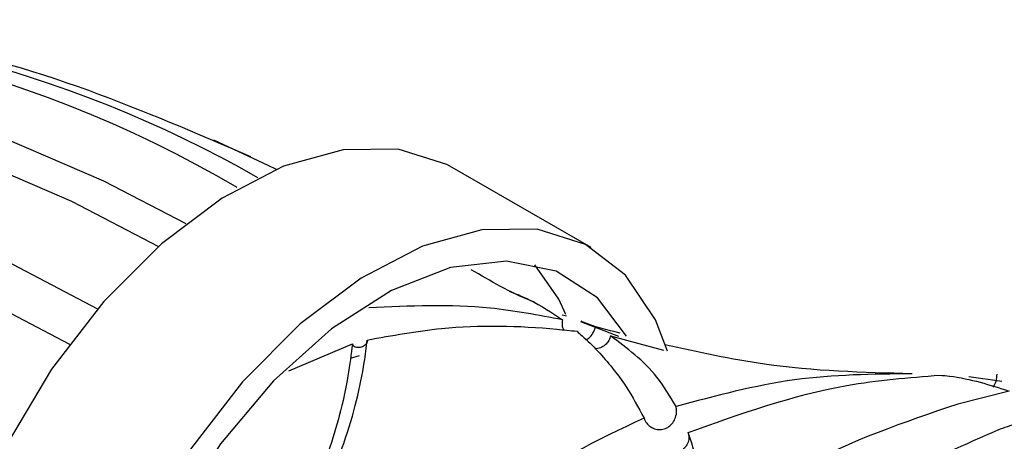
# Model space of a CAD drawing. Units: millimetres. Extents: x 27 to 1850, y 78 to 1983.
# Drawn here: x 1480 to 1500, y 1628 to 1637 of the extents above; entities that cross this region are included whole.
import ezdxf

# ---------------------------------------------------------------- set-up
doc = ezdxf.new("R2010")
doc.units = ezdxf.units.MM

msp = doc.modelspace()

# ---------------------------------------------------------------- linework, layer by layer
at = {"color": 7, "linetype": 'Continuous', "lineweight": 25}
for p, q in [((1492.07, 1632.339), (1489.241, 1633.972)), ((1491.57, 1630.937), (1491.481, 1630.958)), ((1492.156, 1630.707), (1491.863, 1630.822)), ((1492.636, 1630.526), (1492.156, 1630.707)), ((1492.464, 1630.537), (1493.546, 1630.249)), ((1485.909, 1629.821), (1487.207, 1630.377)), ((1487.166, 1630.083), (1487.352, 1630.137)), ((1500.438, 1629.61), (1499.766, 1629.701)), ((1500.586, 1629.412), (1499.538, 1629.147))]:
    msp.add_line(p, q, dxfattribs=at)
at = {"color": 7, "linetype": 'Continuous', "lineweight": 25, "flags": 128}
for points in [[(1462.756, 1633.909), (1464.353, 1634.867), (1466.505, 1635.75), (1468.825, 1636.286), (1471.29, 1636.47), (1473.879, 1636.3), (1476.566, 1635.778), (1479.327, 1634.909), (1482.136, 1633.702), (1483.816, 1632.828)], [(1461.392, 1632.95), (1461.757, 1633.231), (1463.719, 1634.451), (1465.868, 1635.333), (1468.186, 1635.868), (1470.649, 1636.052), (1473.235, 1635.882), (1475.919, 1635.361), (1478.677, 1634.493), (1481.483, 1633.286), (1483.255, 1632.362)], [(1456.131, 1626.526), (1457.413, 1628.653), (1458.928, 1630.489), (1460.663, 1632.017), (1462.601, 1633.221), (1464.725, 1634.091), (1467.014, 1634.619), (1469.447, 1634.8), (1472.002, 1634.632), (1474.654, 1634.116), (1477.378, 1633.258), (1480.15, 1632.065), (1482.014, 1631.088)], [(1484.374, 1634.534), (1485.483, 1634.02), (1485.655, 1633.935)], [(1489.241, 1633.972), (1489.129, 1634.033), (1488.139, 1634.346), (1487.015, 1634.334), (1485.803, 1633.997), (1484.553, 1633.348), (1483.316, 1632.415), (1482.142, 1631.235), (1481.079, 1629.857), (1480.172, 1628.337), (1479.457, 1626.738), (1478.963, 1625.125), (1478.711, 1623.563), (1478.711, 1622.117), (1478.963, 1620.847), (1479.457, 1619.803), (1480.172, 1619.03), (1480.492, 1618.816)], [(1455.807, 1625.875), (1457.075, 1627.98), (1458.575, 1629.796), (1460.292, 1631.306), (1462.21, 1632.497), (1464.312, 1633.358), (1466.577, 1633.879), (1468.985, 1634.057), (1471.513, 1633.89), (1474.137, 1633.379), (1476.833, 1632.53), (1479.575, 1631.349), (1481.443, 1630.368)], [(1493.625, 1630.224), (1493.381, 1630.861), (1492.773, 1631.774), (1491.958, 1632.4), (1490.968, 1632.714), (1489.844, 1632.701), (1488.632, 1632.364), (1487.382, 1631.716), (1486.144, 1630.782), (1484.97, 1629.602), (1483.908, 1628.224), (1483, 1626.705), (1482.285, 1625.105), (1481.792, 1623.492), (1481.54, 1621.93), (1481.54, 1620.485), (1481.792, 1619.214), (1482.285, 1618.171), (1483, 1617.397), (1483.908, 1616.925), (1484.97, 1616.773), (1485.936, 1616.896)], [(1492.794, 1630.534), (1492.198, 1631.314), (1491.357, 1631.854), (1490.345, 1632.062), (1489.208, 1631.929), (1488.001, 1631.46), (1486.78, 1630.679), (1485.601, 1629.621), (1484.52, 1628.335), (1483.588, 1626.882), (1482.848, 1625.33), (1482.334, 1623.752), (1482.071, 1622.221), (1482.071, 1620.808), (1482.334, 1619.58), (1482.848, 1618.595), (1483.588, 1617.898), (1484.52, 1617.522), (1485.031, 1617.46)], [(1491.558, 1630.976), (1491.415, 1631.284), (1490.925, 1631.988)]]:
    msp.add_lwpolyline(points, dxfattribs=at)
at = {"color": 7, "linetype": 'Continuous', "lineweight": 25}
for centre, radius, start, end in [((1472.606, 1612.774), 24.129, 59.4885, 95.3574), ((1473.157, 1612.569), 24.416, 60.225, 92.0634)]:
    msp.add_arc(centre, radius, start, end, dxfattribs=at)
for points, knots in [([(1485.139, 1634.185), (1484.039, 1634.661), (1481.73, 1635.66), (1478.612, 1636.555), (1476.652, 1636.742), (1475.885, 1636.815)], [0, 0, 0, 0, 0.356394, 0.747951, 1, 1, 1, 1]), ([(1490.916, 1631.223), (1490.897, 1631.23), (1490.432, 1631.413), (1490.022, 1631.654), (1489.628, 1631.886)], [0, 0, 0, 0, 0.0386887, 1, 1, 1, 1]), ([(1490.398, 1631.448), (1490.409, 1631.444), (1490.554, 1631.391), (1490.933, 1631.231), (1491.27, 1631.008), (1491.487, 1630.865)], [0, 0, 0, 0, 0.028491, 0.373846, 1, 1, 1, 1]), ([(1491.487, 1630.865), (1490.996, 1630.958), (1489.695, 1631.207), (1488.369, 1631.148), (1487.544, 1631.111)], [0, 0, 0, 0, 0.377551, 1, 1, 1, 1]), ([(1487.51, 1630.453), (1488.013, 1630.545), (1489.291, 1630.778), (1490.733, 1630.744), (1491.646, 1630.646), (1491.783, 1630.631)], [0, 0, 0, 0, 0.355778, 0.903731, 1, 1, 1, 1]), ([(1491.487, 1630.865), (1491.483, 1630.845), (1491.474, 1630.794), (1491.479, 1630.721), (1491.501, 1630.675), (1491.508, 1630.66)], [0, 0, 0, 0, 0.2843575, 0.7518357, 1, 1, 1, 1]), ([(1492.66, 1630.592), (1492.395, 1630.657), (1492.121, 1630.724), (1491.876, 1630.831), (1491.869, 1630.834)], [0, 0, 0, 0, 0.970413, 1, 1, 1, 1]), ([(1491.963, 1630.459), (1491.971, 1630.462), (1492.013, 1630.478), (1492.074, 1630.539), (1492.13, 1630.624), (1492.149, 1630.686), (1492.156, 1630.707)], [0, 0, 0, 0, 0.08428, 0.430454, 0.802824, 1, 1, 1, 1]), ([(1491.783, 1630.631), (1491.818, 1630.6), (1492.075, 1630.377), (1492.416, 1630.01), (1492.833, 1629.445), (1493.031, 1629.08), (1493.15, 1628.861)], [0, 0, 0, 0, 0.066872, 0.481088, 0.688139, 1, 1, 1, 1]), ([(1492.464, 1630.537), (1492.463, 1630.53), (1492.455, 1630.49), (1492.425, 1630.421), (1492.356, 1630.345), (1492.262, 1630.287), (1492.184, 1630.273), (1492.144, 1630.265)], [0, 0, 0, 0, 0.0476097, 0.2681872, 0.486909, 0.7339514, 1, 1, 1, 1]), ([(1493.801, 1629.096), (1493.677, 1629.304), (1493.318, 1629.907), (1492.802, 1630.287), (1492.464, 1630.537)], [0, 0, 0, 0, 0.3445198, 1, 1, 1, 1]), ([(1482.729, 1622.7), (1482.873, 1622.806), (1483.223, 1623.062), (1483.786, 1623.528), (1484.512, 1624.217), (1485.318, 1625.209), (1486.165, 1626.47), (1486.728, 1627.546), (1487.078, 1628.447), (1487.305, 1629.233), (1487.446, 1629.921), (1487.492, 1630.302), (1487.51, 1630.453)], [0, 0, 0, 0, 0.07272, 0.175801, 0.265537, 0.400399, 0.532061, 0.648438, 0.722199, 0.82723, 0.932014, 1, 1, 1, 1]), ([(1487.207, 1630.377), (1487.181, 1630.163), (1487.125, 1629.709), (1486.964, 1628.971), (1486.735, 1628.187), (1486.503, 1627.649), (1486.386, 1627.379)], [0, 0, 0, 0, 0.253739, 0.538396, 0.768348, 1, 1, 1, 1]), ([(1487.51, 1630.453), (1487.51, 1630.446), (1487.511, 1630.426), (1487.501, 1630.391), (1487.474, 1630.355), (1487.434, 1630.326), (1487.386, 1630.307), (1487.335, 1630.298), (1487.285, 1630.301), (1487.242, 1630.318), (1487.215, 1630.346), (1487.209, 1630.369), (1487.207, 1630.377)], [0, 0, 0, 0, 0.049531, 0.155042, 0.260558, 0.365575, 0.470312, 0.577808, 0.692555, 0.814253, 0.931865, 1, 1, 1, 1]), ([(1498.61, 1629.765), (1497.61, 1629.79), (1495.943, 1629.832), (1494.251, 1630.205), (1493.573, 1630.355)], [0, 0, 0, 0, 0.599418, 1, 1, 1, 1]), ([(1498.609, 1629.765), (1497.807, 1629.756), (1496.183, 1629.739), (1494.602, 1629.312), (1493.801, 1629.096)], [0, 0, 0, 0, 0.493575, 1, 1, 1, 1]), ([(1494.044, 1628.566), (1495.112, 1628.948), (1496.79, 1629.548), (1498.54, 1629.686), (1499.176, 1629.737)], [0, 0, 0, 0, 0.636206, 1, 1, 1, 1]), ([(1499.176, 1629.737), (1499.241, 1629.731), (1499.746, 1629.681), (1500.195, 1629.537), (1500.586, 1629.412)], [0, 0, 0, 0, 0.1287193, 1, 1, 1, 1]), ([(1500.333, 1629.759), (1500.332, 1629.736), (1500.329, 1629.659), (1500.306, 1629.565), (1500.266, 1629.507), (1500.256, 1629.494)], [0, 0, 0, 0, 0.244478, 0.825366, 1, 1, 1, 1]), ([(1493.15, 1628.861), (1493.157, 1628.841), (1493.176, 1628.788), (1493.236, 1628.712), (1493.333, 1628.648), (1493.446, 1628.619), (1493.56, 1628.632), (1493.659, 1628.683), (1493.74, 1628.765), (1493.796, 1628.874), (1493.818, 1628.993), (1493.806, 1629.065), (1493.801, 1629.096)], [0, 0, 0, 0, 0.059874, 0.163623, 0.268824, 0.37641, 0.480633, 0.579262, 0.681306, 0.794627, 0.912725, 1, 1, 1, 1]), ([(1499.538, 1629.147), (1498.449, 1628.776), (1496.612, 1628.15), (1495.019, 1627.013), (1494.371, 1626.551)], [0, 0, 0, 0, 0.5931498, 1, 1, 1, 1]), ([(1500.364, 1628.624), (1500.426, 1628.646), (1500.746, 1628.765), (1501.071, 1628.869), (1501.334, 1628.954)], [0, 0, 0, 0, 0.19276, 1, 1, 1, 1]), ([(1493.15, 1628.861), (1492.192, 1628.409), (1490.398, 1627.563), (1489.126, 1626.003), (1488.534, 1625.277)], [0, 0, 0, 0, 0.5345636, 1, 1, 1, 1]), ([(1494.044, 1628.566), (1494.05, 1628.545), (1494.066, 1628.488), (1494.058, 1628.393), (1494.02, 1628.309), (1493.963, 1628.236), (1493.891, 1628.175), (1493.791, 1628.126), (1493.686, 1628.102), (1493.583, 1628.11), (1493.507, 1628.136), (1493.478, 1628.172), (1493.472, 1628.179)], [0, 0, 0, 0, 0.074358, 0.19206, 0.311407, 0.371122, 0.484884, 0.597455, 0.709877, 0.834104, 0.970869, 1, 1, 1, 1]), ([(1493.827, 1624.069), (1494.682, 1624.969), (1496.558, 1626.944), (1499.022, 1628.032), (1500.364, 1628.624)], [0, 0, 0, 0, 0.455654, 1, 1, 1, 1]), ([(1494.371, 1626.551), (1494.372, 1626.692), (1494.372, 1627.275), (1494.26, 1627.944), (1494.099, 1628.408), (1494.044, 1628.566)], [0, 0, 0, 0, 0.174784, 0.718622, 1, 1, 1, 1])]:
    msp.add_open_spline(points, degree=3, knots=knots, dxfattribs=at)

doc.saveas('drawing.dxf')
